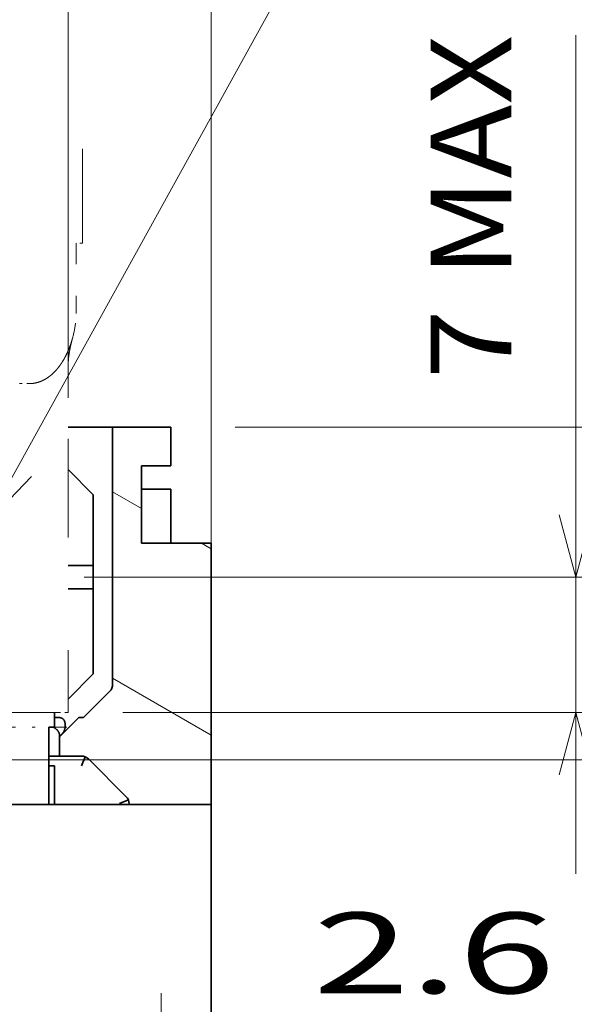
# Model space of a CAD drawing. Extents: x 0 to 426, y 0 to 297.
# Drawn here: x 208 to 226, y 218 to 249 of the extents above; entities that cross this region are included whole.
import ezdxf
from ezdxf.enums import TextEntityAlignment as Align

# ---------------------------------------------------------------- set-up
doc = ezdxf.new("R2010")
doc.units = 0
doc.linetypes.add('DASHDOT', pattern=[18.5, 12, -3, 0.5, -3])
doc.linetypes.add('DASHSPACE', pattern=[30, 12, -18])
doc.layers.get('0').update_dxf_attribs({"lineweight": 13})
doc.styles.get("Standard").update_dxf_attribs({"font": 'isocp.shx'})
doc.dimstyles.get("Standard").update_dxf_attribs({"dimtxt": 2.5, "dimasz": 2.5, "dimexe": 1.25, "dimexo": 0.625, "dimtad": 1, "dimcen": 2.5, "dimadec": 0, "dimazin": 0, "dimtfac": 1, "dimtmove": 0, "dimatfit": 0, "dimfxl": 1, "dimarcsym": 0})

# ---------------------------------------------------------------- blocks, each defined once
blk = doc.blocks.new('*D30')
at = {"color": 7, "lineweight": 13, "ltscale": 0.303723}
for p, q in [((170.212352, 206.358407), (170.212352, 218.507341)), ((212.812352, 206.358407), (212.812352, 218.507341))]:
    blk.add_line(p, q, dxfattribs=at)
at = {"color": 7, "lineweight": 13}
blk.add_line((170.212352, 216.507339), (212.812352, 216.507339), dxfattribs=at)
for points in [[(172.144204, 217.024978), (170.212352, 216.507339), (172.144204, 215.9897)], [(210.8805, 215.9897), (212.812352, 216.507339), (210.8805, 217.024978)]]:
    blk.add_lwpolyline(points, dxfattribs=at)
blk.add_text('71', height=2.5, dxfattribs=at).set_placement((189.093764, 218.507341), (193.93094, 218.507341), align=Align.FIT)
blk = doc.blocks.new('*D31')
at = {"color": 7, "lineweight": 13, "ltscale": 0.253723}
blk.add_line((212.812352, 208.358409), (212.812352, 218.507341), dxfattribs=at)
at = {"color": 7, "lineweight": 13, "ltscale": 0.430504}
blk.add_line((207.812353, 216.507339), (225.032514, 216.507339), dxfattribs=at)
at = {"color": 7, "lineweight": 13}
for points in [[(210.8805, 215.9897), (212.812352, 216.507339), (210.8805, 217.024978)], [(216.304203, 217.024978), (214.372351, 216.507339), (216.304203, 215.9897)]]:
    blk.add_lwpolyline(points, dxfattribs=at)
blk.add_text('2.6', height=2.5, dxfattribs=at).set_placement((217.526751, 218.507341), (225.032514, 218.507341), align=Align.FIT)
blk = doc.blocks.new('*D34')
at = {"color": 7, "lineweight": 13}
for p, q in [((168.652353, 234.458638), (168.652353, 281.414936)), ((214.372351, 226.358638), (214.372351, 281.414936)), ((168.652353, 279.414939), (214.372351, 279.414939))]:
    blk.add_line(p, q, dxfattribs=at)
for points in [[(170.584203, 279.932579), (168.652353, 279.414939), (170.584203, 278.8973)], [(212.440502, 278.8973), (214.372351, 279.414939), (212.440502, 279.932579)]]:
    blk.add_lwpolyline(points, dxfattribs=at)
blk.add_text('76.2', height=2.5, dxfattribs=at).set_placement((186.425176, 281.414946), (196.599529, 281.414946), align=Align.FIT)
blk = doc.blocks.new('*D35')
at = {"color": 7, "lineweight": 13, "ltscale": 0.48842}
blk.add_line((191.512352, 255.999266), (191.512352, 275.536061), dxfattribs=at)
at = {"color": 7, "lineweight": 13}
for p, q in [((214.372351, 226.358638), (214.372351, 275.536061)), ((191.512352, 273.536064), (214.372351, 273.536064))]:
    blk.add_line(p, q, dxfattribs=at)
for points in [[(193.444204, 274.053703), (191.512352, 273.536064), (193.444204, 273.018425)], [(212.440502, 273.018425), (214.372351, 273.536064), (212.440502, 274.053703)]]:
    blk.add_lwpolyline(points, dxfattribs=at)
blk.add_text('38.1', height=2.5, dxfattribs=at).set_placement((197.855176, 275.536061), (208.029528, 275.536061), align=Align.FIT)
blk = doc.blocks.new('*D38')
at = {"color": 7, "lineweight": 13}
for p, q in [((202.512353, 225.738404), (237.467577, 225.738404)), ((235.467575, 197.058407), (235.467575, 225.738404))]:
    blk.add_line(p, q, dxfattribs=at)
at = {"color": 7, "lineweight": 13, "ltscale": 0.451854}
blk.add_line((219.393426, 197.058407), (237.467577, 197.058407), dxfattribs=at)
at = {"color": 7, "lineweight": 13}
for points in [[(235.985215, 223.806559), (235.467575, 225.738404), (234.949936, 223.806559)], [(234.949936, 198.990261), (235.467575, 197.058407), (235.985215, 198.990261)]]:
    blk.add_lwpolyline(points, dxfattribs=at)
blk.add_text('47.8', height=2.5, rotation=90.000003, dxfattribs=at).set_placement((233.467579, 206.31123), (233.467579, 216.485586), align=Align.FIT)
blk = doc.blocks.new('*D39')
at = {"color": 7, "lineweight": 13}
for p, q in [((235.467575, 225.738404), (235.467575, 248.150569)), ((215.112352, 236.058641), (237.467577, 236.058641)), ((202.512353, 225.738404), (237.467577, 225.738404))]:
    blk.add_line(p, q, dxfattribs=at)
for points in [[(235.985215, 234.126786), (235.467575, 236.058641), (234.949936, 234.126786)], [(234.949936, 227.670259), (235.467575, 225.738404), (235.985215, 227.670259)]]:
    blk.add_lwpolyline(points, dxfattribs=at)
blk.add_text('17.2', height=2.5, rotation=90.000003, dxfattribs=at).set_placement((233.467579, 237.976222), (233.467579, 248.150569), align=Align.FIT)
blk = doc.blocks.new('*D43')
at = {"color": 7, "lineweight": 13}
for p, q in [((215.112352, 236.058641), (246.493976, 236.058641)), ((244.493975, 197.058407), (244.493975, 236.058641)), ((219.393426, 197.058407), (246.493976, 197.058407))]:
    blk.add_line(p, q, dxfattribs=at)
for points in [[(245.011614, 234.126786), (244.493975, 236.058641), (243.976336, 234.126786)], [(243.976336, 198.990261), (244.493975, 197.058407), (245.011614, 198.990261)]]:
    blk.add_lwpolyline(points, dxfattribs=at)
blk.add_text('65', height=2.5, rotation=90.000003, dxfattribs=at).set_placement((242.493978, 214.139936), (242.493978, 218.977116), align=Align.FIT)
blk = doc.blocks.new('*D44')
at = {"color": 7, "lineweight": 13}
for p, q in [((203.029952, 236.966001), (203.029952, 261.000535)), ((209.929952, 236.966001), (209.929952, 261.000535)), ((198.029953, 259.000538), (236.081743, 259.000538))]:
    blk.add_line(p, q, dxfattribs=at)
for points in [[(201.098101, 258.482899), (203.029952, 259.000538), (201.098101, 259.518177)], [(211.861804, 259.518177), (209.929952, 259.000538), (211.861804, 258.482899)]]:
    blk.add_lwpolyline(points, dxfattribs=at)
for s, p, p2 in [('11.5', (217.401628, 261.000535), (227.575979, 261.000535)), ('MAX', (228.575978, 261.000535), (236.081743, 261.000535))]:
    blk.add_text(s, height=2.5, dxfattribs=at).set_placement(p, p2, align=Align.FIT)
blk = doc.blocks.new('*D45')
at = {"color": 7, "lineweight": 13}
blk.add_line((225.678769, 222.208644), (225.678769, 248.213337), dxfattribs=at)
at = {"color": 7, "lineweight": 13, "ltscale": 0.43122}
blk.add_line((210.429981, 231.408641), (227.678768, 231.408641), dxfattribs=at)
at = {"color": 7, "lineweight": 13, "ltscale": 0.40122}
blk.add_line((211.629951, 227.208641), (227.678768, 227.208641), dxfattribs=at)
at = {"color": 7, "lineweight": 13}
for points in [[(225.161129, 233.340495), (225.678769, 231.408641), (226.196405, 233.340495)], [(226.196405, 225.276786), (225.678769, 227.208641), (225.161129, 225.276786)]]:
    blk.add_lwpolyline(points, dxfattribs=at)
for s, p, p2 in [('MAX', (223.678767, 240.707569), (223.678767, 248.213337)), ('7', (223.678767, 237.538984), (223.678767, 239.707576))]:
    blk.add_text(s, height=2.5, rotation=90.000003, dxfattribs=at).set_placement(p, p2, align=Align.FIT)
blk = doc.blocks.new('*D46')
at = {"color": 7, "lineweight": 13}
blk.add_line((203.132346, 225.352244), (217.563184, 251.460118), dxfattribs=at)
at = {"color": 7, "lineweight": 13, "ltscale": 0.270225}
blk.add_line((217.563184, 251.460118), (228.372195, 251.460118), dxfattribs=at)
at = {"color": 7, "lineweight": 13}
for points in [[(207.890279, 235.030201), (207.408768, 233.089027), (208.796355, 234.52938)], [(205.069625, 227.78708), (205.551137, 229.728254), (204.16355, 228.287901)]]:
    blk.add_lwpolyline(points, dxfattribs=at)
for s, p, p2 in [('%%c', (217.366433, 253.460115), (219.866431, 253.460115)), ('6.4', (220.866432, 253.460115), (228.372195, 253.460115))]:
    blk.add_text(s, height=2.5, dxfattribs=at).set_placement(p, p2, align=Align.FIT)
blk = doc.blocks.new('BLOCK39')
at = {"color": 7, "linetype": 'DASHSPACE', "lineweight": 13, "ltscale": 0.40625}
blk.add_line((31.446, 167), (31.446, 183.25), dxfattribs=at)
at = {"color": 7, "linetype": 'DASHSPACE', "lineweight": 13, "ltscale": 0.090686}
blk.add_line((31.114, 167), (31.114, 163.373), dxfattribs=at)
at = {"color": 7, "linetype": 'DASHSPACE', "lineweight": 13, "ltscale": 0.003451}
blk.add_line((31.308, 167), (31.446, 167), dxfattribs=at)
at = {"color": 7, "linetype": 'DASHSPACE', "lineweight": 13, "ltscale": 0.001568}
blk.add_line((30.696, 160.542), (30.696, 160.604), dxfattribs=at)
at = {"color": 7, "linetype": 'DASHSPACE', "lineweight": 13, "ltscale": 0.121571}
blk.add_line((30.696, 160.542), (30.696, 155.679), dxfattribs=at)
at = {"color": 7, "linetype": 'DASHSPACE', "lineweight": 13, "ltscale": 0.013358}
blk.add_line((28.724, 159.75), (28.189, 159.75), dxfattribs=at)
at = {"color": 7, "lineweight": 35, "ltscale": 0.0451}
blk.add_line((30.696, 157.5), (32.5, 157.5), dxfattribs=at)
at = {"color": 7, "lineweight": 35, "ltscale": 0.0125}
for p, q in [((33, 157.5), (32.5, 157.5)), ((36, 153.8), (36, 154.3)), ((30.25, 140.5), (29.75, 140.5)), ((31.393, 140), (31.584, 140.462)), ((33.35, 138.043), (33.812, 138.234))]:
    blk.add_line(p, q, dxfattribs=at)
at = {"color": 7, "lineweight": 35, "ltscale": 0.332322}
blk.add_line((33, 157.5), (33, 144.207), dxfattribs=at)
at = {"color": 7, "lineweight": 35, "ltscale": 0.075}
blk.add_line((33, 157.5), (36, 157.5), dxfattribs=at)
at = {"color": 7, "lineweight": 35, "ltscale": 0.05}
for p, q in [((36, 157.5), (36, 155.5)), ((30, 138), (30, 140))]:
    blk.add_line(p, q, dxfattribs=at)
at = {"color": 7, "linetype": 'DASHSPACE', "lineweight": 13, "ltscale": 0.323223}
blk.add_line((30.696, 155.679), (30.696, 142.75), dxfattribs=at)
at = {"color": 7, "lineweight": 35, "ltscale": 0.046103}
for p, q in [((32, 154), (30.696, 155.304)), ((32, 144.75), (30.696, 143.446))]:
    blk.add_line(p, q, dxfattribs=at)
at = {"color": 7, "lineweight": 35, "ltscale": 0.0375}
for p, q in [((34.5, 155.5), (36, 155.5)), ((34.5, 154.3), (36, 154.3))]:
    blk.add_line(p, q, dxfattribs=at)
at = {"color": 7, "lineweight": 35, "ltscale": 0.1}
for p, q in [((34.5, 155.5), (34.5, 151.5)), ((29.7, 142), (29.7, 138))]:
    blk.add_line(p, q, dxfattribs=at)
at = {"color": 7, "lineweight": 35, "ltscale": 0.09125}
blk.add_line((32, 154), (32, 150.35), dxfattribs=at)
at = {"color": 7, "lineweight": 35, "ltscale": 0.0575}
blk.add_line((36, 153.8), (36, 151.5), dxfattribs=at)
at = {"color": 7, "lineweight": 35, "ltscale": 0.09}
blk.add_line((38.1, 151.5), (34.5, 151.5), dxfattribs=at)
at = {"color": 7, "lineweight": 35, "ltscale": 0.3375}
blk.add_line((38.1, 138), (38.1, 151.5), dxfattribs=at)
at = {"color": 7, "lineweight": 35, "ltscale": 0.0326}
for p, q in [((30.696, 150.35), (32, 150.35)), ((32, 149.15), (30.696, 149.15))]:
    blk.add_line(p, q, dxfattribs=at)
at = {"color": 7, "lineweight": 35, "ltscale": 0.03}
blk.add_line((32, 150.35), (32, 149.15), dxfattribs=at)
at = {"color": 7, "lineweight": 35, "ltscale": 0.11}
blk.add_line((32, 149.15), (32, 144.75), dxfattribs=at)
at = {"color": 7, "lineweight": 35, "ltscale": 0.047855}
blk.add_line((31.5, 142.5), (32.854, 143.854), dxfattribs=at)
at = {"color": 7, "linetype": 'DASHSPACE', "lineweight": 13, "ltscale": 0.2625}
blk.add_line((30.196, 142.75), (19.696, 142.75), dxfattribs=at)
at = {"color": 7, "lineweight": 35, "ltscale": 0.01875}
blk.add_line((30, 142), (30, 142.75), dxfattribs=at)
at = {"color": 7, "lineweight": 35, "ltscale": 0.004734}
blk.add_line((30, 142.5), (30.189, 142.5), dxfattribs=at)
at = {"color": 7, "linetype": 'DASHSPACE', "lineweight": 13, "ltscale": 0.0125}
blk.add_line((30.696, 142.75), (30.196, 142.75), dxfattribs=at)
at = {"color": 7, "lineweight": 35, "ltscale": 0.035355}
blk.add_line((31.25, 142.5), (30.25, 141.5), dxfattribs=at)
at = {"color": 7, "lineweight": 35, "ltscale": 0.00625}
blk.add_line((31.5, 142.5), (31.25, 142.5), dxfattribs=at)
at = {"color": 7, "lineweight": 35, "ltscale": 0.0075}
for p, q in [((29.7, 142), (30, 142)), ((30, 140), (29.7, 140))]:
    blk.add_line(p, q, dxfattribs=at)
at = {"color": 7, "lineweight": 35, "ltscale": 0.002368}
blk.add_line((30.25, 141.5), (30.25, 141.595), dxfattribs=at)
at = {"color": 7, "lineweight": 35, "ltscale": 0.025}
for p, q in [((30.25, 140.5), (30.25, 141.5)), ((38.1, 138), (37.1, 138))]:
    blk.add_line(p, q, dxfattribs=at)
at = {"color": 7, "lineweight": 35, "ltscale": 0.00125}
blk.add_line((29.7, 140.5), (29.75, 140.5), dxfattribs=at)
at = {"color": 7, "lineweight": 35, "ltscale": 0.028572}
blk.add_line((30.25, 140.5), (31.393, 140.5), dxfattribs=at)
at = {"color": 7, "lineweight": 35, "ltscale": 0.069194}
blk.add_line((33.704, 138.396), (31.746, 140.354), dxfattribs=at)
at = {"color": 7, "lineweight": 35}
for p, q in [((15, 138), (37.1, 138)), ((38.1, 138), (38.1, 94.3)), ((38.1, 46.105), (38.1, 138))]:
    blk.add_line(p, q, dxfattribs=at)
at = {"color": 7, "lineweight": 35, "ltscale": 0.338604}
blk.add_line((33.5, 138), (19.956, 138), dxfattribs=at)
at = {"color": 7, "lineweight": 35, "ltscale": 0.01242}
blk.add_line((33.5, 138), (33.997, 138), dxfattribs=at)
at = {"color": 7, "lineweight": 35, "ltscale": 0.001072}
blk.add_line((33.85, 138), (33.85, 138.043), dxfattribs=at)
at = {"color": 7, "lineweight": 35, "ltscale": 0.05758}
blk.add_line((33.997, 138), (36.3, 138), dxfattribs=at)
at = {"color": 7, "lineweight": 35, "ltscale": 0.045}
blk.add_line((36.3, 138), (38.1, 138), dxfattribs=at)
at = {"color": 7, "linetype": 'DASHSPACE', "lineweight": 13}
blk.add_arc((25.524, 163.58), 5.604, 344.4291, 352.6407, dxfattribs=at)
at = {"color": 7, "lineweight": 35}
for centre, start, end in [((32.5, 144.207), 315, 360), ((31.393, 140), 45, 90), ((33.35, 138.043), 0, 45)]:
    blk.add_arc(centre, 0.5, start, end, dxfattribs=at)
at = {"color": 7, "linetype": 'DASHSPACE', "lineweight": 13}
for points, knots in [([(28.724, 159.75), (28.792, 159.75), (28.926, 159.76), (29.121, 159.801), (29.304, 159.865), (29.473, 159.946), (29.627, 160.04), (29.769, 160.144), (29.897, 160.254), (30.015, 160.37), (30.124, 160.491), (30.223, 160.614), (30.315, 160.74), (30.399, 160.867), (30.478, 160.997), (30.55, 161.128), (30.617, 161.261), (30.679, 161.394), (30.736, 161.528), (30.789, 161.664), (30.838, 161.8), (30.882, 161.937), (30.909, 162.029), (30.922, 162.075)], [0, 0, 0, 0, 0.204084, 0.403673, 0.597053, 0.78367, 0.96404, 1.138719, 1.308241, 1.473311, 1.634659, 1.792828, 1.948308, 2.101534, 2.252865, 2.402553, 2.550798, 2.697805, 2.843782, 2.988936, 3.133468, 3.277561, 3.421377, 3.421377, 3.421377, 3.421377]), ([(30.696, 160.604), (30.697, 160.629), (30.698, 160.678), (30.7, 160.751), (30.704, 160.825), (30.708, 160.899), (30.714, 160.973), (30.721, 161.047), (30.729, 161.122), (30.738, 161.196), (30.749, 161.271), (30.76, 161.347), (30.773, 161.423), (30.786, 161.499), (30.801, 161.576), (30.817, 161.653), (30.834, 161.731), (30.852, 161.805), (30.869, 161.875), (30.886, 161.941), (30.904, 162.008), (30.916, 162.053), (30.922, 162.075)], [0, 0, 0, 0, 0.073451, 0.146791, 0.220668, 0.294445, 0.368717, 0.44333, 0.51831, 0.593705, 0.66939, 0.745623, 0.822467, 0.899953, 0.978115, 1.056978, 1.136565, 1.217068, 1.284999, 1.353646, 1.422843, 1.492595, 1.492595, 1.492595, 1.492595])]:
    blk.add_open_spline(points, degree=3, knots=knots, dxfattribs=at)
at = {"color": 7, "lineweight": 35}
for points, knots in [([(30.189, 142.5), (30.196, 142.5), (30.211, 142.5), (30.232, 142.498), (30.253, 142.496), (30.274, 142.493), (30.295, 142.488), (30.316, 142.483), (30.336, 142.476), (30.356, 142.468), (30.376, 142.459), (30.394, 142.448), (30.412, 142.436), (30.429, 142.423), (30.445, 142.409), (30.46, 142.393), (30.473, 142.377), (30.486, 142.359), (30.497, 142.341), (30.507, 142.322), (30.515, 142.302), (30.523, 142.282), (30.529, 142.262), (30.532, 142.248), (30.534, 142.241)], [0, 0, 0, 0, 0.0213611, 0.0427247, 0.0640904, 0.0854559, 0.1068189, 0.1281788, 0.1495579, 0.1710252, 0.1925589, 0.2140732, 0.2354995, 0.2568639, 0.2782614, 0.2996442, 0.3210163, 0.3424164, 0.3637828, 0.3851807, 0.4066524, 0.4281475, 0.449593, 0.4709677, 0.4709677, 0.4709677, 0.4709677]), ([(30.25, 141.595), (30.25, 141.601), (30.25, 141.614), (30.247, 141.634), (30.244, 141.653), (30.239, 141.673), (30.232, 141.693), (30.224, 141.713), (30.215, 141.733), (30.205, 141.753), (30.193, 141.772), (30.18, 141.792), (30.166, 141.811), (30.15, 141.829), (30.134, 141.848), (30.116, 141.866), (30.098, 141.883), (30.079, 141.9), (30.058, 141.916), (30.037, 141.932), (30.016, 141.947), (29.993, 141.961), (29.97, 141.975), (29.947, 141.988), (29.931, 141.996), (29.923, 142)], [0, 0, 0, 0, 0.0192202, 0.0388129, 0.0588169, 0.0792631, 0.1001746, 0.1215667, 0.1434473, 0.1658174, 0.1886715, 0.2119985, 0.2357821, 0.2600015, 0.2846319, 0.3096452, 0.3350108, 0.3606955, 0.3866648, 0.4128827, 0.4393127, 0.4659178, 0.492661, 0.5195056, 0.5464158, 0.5464158, 0.5464158, 0.5464158]), ([(30.534, 142.241), (30.536, 142.228), (30.541, 142.201), (30.547, 142.161), (30.552, 142.121), (30.554, 142.081), (30.554, 142.042), (30.551, 142.002), (30.546, 141.964), (30.538, 141.925), (30.527, 141.887), (30.514, 141.85), (30.499, 141.814), (30.481, 141.779), (30.461, 141.745), (30.439, 141.711), (30.415, 141.679), (30.39, 141.647), (30.364, 141.617), (30.336, 141.587), (30.317, 141.567), (30.308, 141.558)], [0, 0, 0, 0, 0.0404363, 0.0807621, 0.120892, 0.1607736, 0.2003938, 0.2397796, 0.278986, 0.3180845, 0.3571716, 0.3963488, 0.4356995, 0.4752662, 0.515052, 0.5550554, 0.5952494, 0.6355857, 0.6760074, 0.7164633, 0.7569217, 0.7569217, 0.7569217, 0.7569217])]:
    blk.add_open_spline(points, degree=3, knots=knots, dxfattribs=at)
blk = doc.blocks.new('BLOCK50')
at = {"color": 7, "lineweight": 13, "ltscale": 0.043301}
blk.add_line((34.5, 153.286499), (33, 154.152527), dxfattribs=at)
at = {"color": 7, "lineweight": 13, "ltscale": 0.014598}
blk.add_line((38.099998, 151.208038), (37.594303, 151.5), dxfattribs=at)
at = {"color": 7, "lineweight": 13, "ltscale": 0.147224}
blk.add_line((38.099998, 141.585526), (33, 144.530014), dxfattribs=at)

msp = doc.modelspace()

# ---------------------------------------------------------------- linework, layer by layer
at = {"color": 7, "linetype": 'DASHDOT', "lineweight": 13, "ltscale": 0.1692}
msp.add_line((203.12835, 226.758641), (209.896351, 226.758641), dxfattribs=at)

# ---------------------------------------------------------------- block references
at = {"lineweight": 0, "xscale": 0.6, "yscale": 0.6, "zscale": 0.6}
for name in ['BLOCK39', 'BLOCK50']:
    msp.add_blockref(name, (191.512352, 141.558641), dxfattribs=at)

# ---------------------------------------------------------------- dimensions: what is measured, and where the dimension line sits
at = {"color": 0, "lineweight": 0}
for base, p1, p2, angle, picture, middle in [((214.372352, 279.414939), (168.652352, 232.458641), (214.372352, 224.358641), 359.998092, '*D34', (191.512352, 279.414939)), ((214.372352, 273.536061), (191.512352, 253.999266), (214.372352, 224.358641), 359.998092, '*D35', (202.942352, 273.536061)), ((235.467577, 225.738409), (213.112352, 236.058641), (200.512352, 225.738409), 269.998569, '*D39', (235.467577, 243.063396)), ((244.493974, 197.058409), (213.112352, 236.058641), (217.393425, 197.058409), 269.998569, '*D43', (244.493974, 216.558525)), ((235.467577, 197.058409), (200.512352, 225.738409), (217.393425, 197.058409), 269.998569, '*D38', (235.467577, 211.398409)), ((214.372352, 216.507339), (212.812352, 206.358409), (214.372352, 222.507339), 359.998092, '*D31', (221.279632, 216.507339)), ((212.812352, 216.507339), (170.212352, 206.358409), (212.812352, 206.358409), 359.998092, '*D30', (191.512352, 216.507339))]:
    dim = msp.add_linear_dim(base=base, p1=p1, p2=p2, angle=angle, dimstyle='STANDARD', override={"dimlfac": 1.666667}, dxfattribs=at)
    dim.commit()
    dim.dimension.update_dxf_attribs({"geometry": picture, "text_midpoint": middle, "dimtype": 160, "oblique_angle": 89.999523})
for base, p1, p2, angle, picture, middle, dimtype in [((209.929952, 259.000535), (203.029952, 234.966), (209.929952, 234.966), 0, '*D44', (226.741685, 259.000535), 161), ((225.678768, 231.408641), (209.629952, 227.208641), (208.429981, 231.408641), 89.999523, '*D45', (225.678768, 242.876159), 160)]:
    dim = msp.add_linear_dim(base=base, p1=p1, p2=p2, angle=angle, text='<>MAX', dimstyle='STANDARD', override={"dimlfac": 1.666667}, dxfattribs=at)
    dim.commit()
    dim.dimension.update_dxf_attribs({"geometry": picture, "text_midpoint": middle, "dimtype": dimtype, "oblique_angle": 89.999523})
dim = msp.add_diameter_dim_2p(p1=(205.551137, 229.728253), p2=(207.408768, 233.089028), dimstyle='STANDARD', override={"dimlfac": 1.666667}, dxfattribs=at)
dim.commit()
dim.dimension.update_dxf_attribs({"geometry": '*D46', "text_midpoint": (220.18094, 256.196082), "dimtype": 163})

doc.saveas('drawing.dxf')
